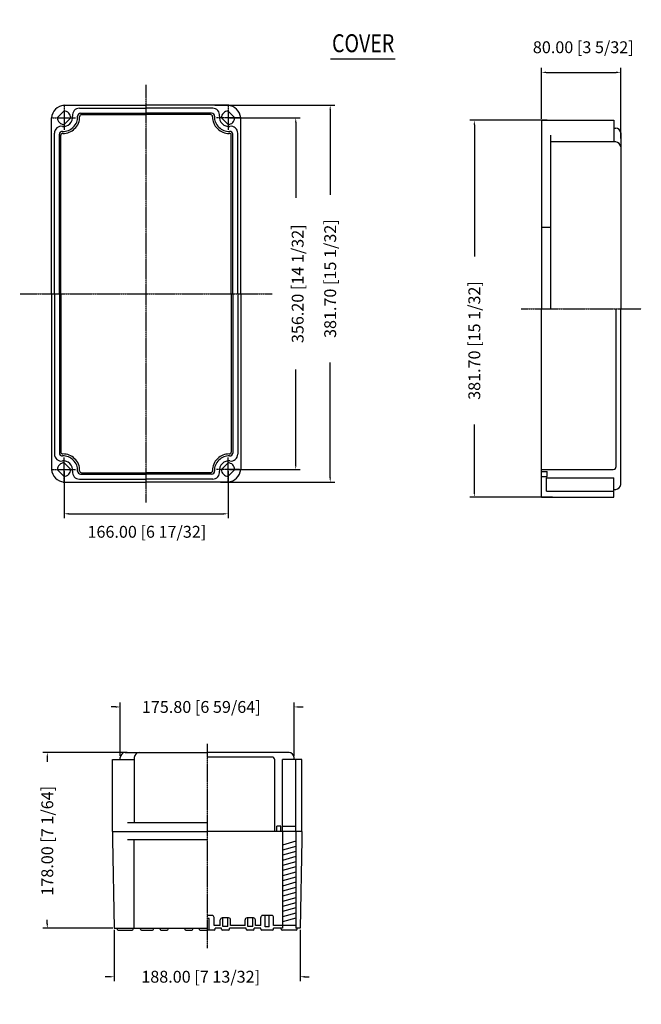
# Model space of a CAD drawing. Extents: x 633 to 2351, y 788 to 1960.
# Drawn here: x 1722 to 2351, y 963 to 1960 of the extents above; entities that cross this region are included whole.
import ezdxf
from ezdxf.enums import TextEntityAlignment as Align

# ---------------------------------------------------------------- set-up
doc = ezdxf.new("R2010")
doc.units = 0
doc.header["$PDMODE"] = 3
doc.header["$PDSIZE"] = 2.5
doc.linetypes.add('CENTER', pattern=[2, 1.25, -0.25, 0.25, -0.25])
doc.layers.get('0').update_dxf_attribs({"color": 250, "linetype": 'CONTINUOUS'})
doc.layers.get('Defpoints').update_dxf_attribs({"linetype": 'CONTINUOUS'})
doc.layers.add('2', color=2, linetype='CONTINUOUS')
doc.styles.add('HBRDS', font='romans', dxfattribs={"width": 0.8, "bigfont": 'hbrds'})
doc.dimstyles.new('ABECAD_3D', dxfattribs={"dimtxt": 4.572, "dimasz": 4.572, "dimexe": 4.572, "dimexo": 1.5875, "dimgap": 2.286, "dimtad": 0, "dimtoh": 1, "dimzin": 4, "dimdsep": 46, "dimtxsty": 'STANDARD', "dimcen": 2.286, "dimadec": 0, "dimazin": 0, "dimtfac": 1.5, "dimtofl": 0, "dimtmove": 2, "dimatfit": 2, "dimfxl": 1, "dimfrac": 2, "dimtolj": 1, "dimtzin": 4, "dimarcsym": 0})

# ---------------------------------------------------------------- blocks, each defined once
blk = doc.blocks.new('*D25')
at = {"color": 0, "lineweight": -2}
for p, q in [((1823.7, 1214.11), (1823.7, 1268.3)), ((1999.5, 1214.11), (1999.5, 1268.3)), ((1819.13, 1263.72), (1814.55, 1263.72)), ((2004.07, 1263.72), (2008.64, 1263.72))]:
    blk.add_line(p, q, dxfattribs=at)
at = {"color": 0}
for points in [[(1819.13, 1264.49), (1819.13, 1262.96), (1823.7, 1263.72)], [(2004.07, 1264.49), (2004.07, 1262.96), (1999.5, 1263.72)]]:
    blk.add_solid(points, dxfattribs=at)
at = {"layer": 'Defpoints', "color": 0}
for p in [(1999.5, 1263.72), (1823.7, 1212.52), (1999.5, 1212.52)]:
    blk.add_point(p, dxfattribs=at)
at = {"color": 0, "insert": (1905.66, 1263.72), "char_height": 12, "attachment_point": 5}
blk.add_mtext('\\A1;175.80 [6 59/64]', dxfattribs=at)
blk = doc.blocks.new('*D26')
at = {"color": 0, "lineweight": -2}
for p, q in [((1830.53, 1217.52), (1745.25, 1217.52)), ((1749.82, 1212.95), (1749.82, 1208.19)), ((1749.82, 1044.09), (1749.82, 1048.19)), ((1816.01, 1039.52), (1745.25, 1039.52))]:
    blk.add_line(p, q, dxfattribs=at)
at = {"color": 0}
for points in [[(1749.06, 1212.95), (1750.59, 1212.95), (1749.82, 1217.52)], [(1749.06, 1044.09), (1750.59, 1044.09), (1749.82, 1039.52)]]:
    blk.add_solid(points, dxfattribs=at)
at = {"layer": 'Defpoints', "color": 0}
for p in [(1832.11, 1217.52), (1749.82, 1039.52), (1817.6, 1039.52)]:
    blk.add_point(p, dxfattribs=at)
at = {"color": 0, "insert": (1749.82, 1128.19), "char_height": 12, "attachment_point": 5, "rotation": 90}
blk.add_mtext('\\A1;178.00 [7 1/64]', dxfattribs=at)
blk = doc.blocks.new('*D27')
at = {"color": 0, "lineweight": -2}
for p, q in [((1817.6, 1037.93), (1817.6, 985.89)), ((2005.6, 1037.93), (2005.6, 985.89)), ((1813.03, 990.47), (1808.45, 990.47)), ((2010.17, 990.47), (2014.74, 990.47))]:
    blk.add_line(p, q, dxfattribs=at)
at = {"color": 0}
for points in [[(1813.03, 991.23), (1813.03, 989.7), (1817.6, 990.47)], [(2010.17, 991.23), (2010.17, 989.7), (2005.6, 990.47)]]:
    blk.add_solid(points, dxfattribs=at)
at = {"layer": 'Defpoints', "color": 0}
for p in [(1817.6, 1039.52), (2005.6, 1039.52), (2005.6, 990.47)]:
    blk.add_point(p, dxfattribs=at)
at = {"color": 0, "insert": (1905.07, 990.47), "char_height": 12, "attachment_point": 5}
blk.add_mtext('\\A1;188.00 [7 13/32]', dxfattribs=at)
blk = doc.blocks.new('*D28')
at = {"color": 0, "lineweight": -2}
for p, q in [((2250.08, 1859.49), (2250.08, 1910.98)), ((2254.65, 1906.41), (2325.51, 1906.41)), ((2330.08, 1839.56), (2330.08, 1910.98))]:
    blk.add_line(p, q, dxfattribs=at)
at = {"color": 0}
for points in [[(2254.65, 1907.17), (2254.65, 1905.64), (2250.08, 1906.41)], [(2325.51, 1907.17), (2325.51, 1905.64), (2330.08, 1906.41)]]:
    blk.add_solid(points, dxfattribs=at)
at = {"layer": 'Defpoints', "color": 0}
for p in [(2330.08, 1906.41), (2250.08, 1857.91), (2330.08, 1837.97)]:
    blk.add_point(p, dxfattribs=at)
at = {"color": 0, "insert": (2292.25, 1931.84), "char_height": 12, "attachment_point": 5}
blk.add_mtext('\\A1;80.00 [3 5/32]', dxfattribs=at)
blk = doc.blocks.new('*D29')
at = {"color": 0, "lineweight": -2}
for p, q in [((2255.53, 1857.91), (2177.41, 1857.91)), ((2181.99, 1853.33), (2181.99, 1719.85)), ((2181.99, 1480.78), (2181.99, 1549.85)), ((2261.12, 1476.21), (2177.41, 1476.21))]:
    blk.add_line(p, q, dxfattribs=at)
at = {"color": 0}
for points in [[(2181.22, 1853.33), (2182.75, 1853.33), (2181.99, 1857.91)], [(2181.22, 1480.78), (2182.75, 1480.78), (2181.99, 1476.21)]]:
    blk.add_solid(points, dxfattribs=at)
at = {"layer": 'Defpoints', "color": 0}
for p in [(2257.12, 1857.91), (2181.99, 1476.21), (2262.71, 1476.21)]:
    blk.add_point(p, dxfattribs=at)
at = {"color": 0, "insert": (2181.99, 1634.85), "char_height": 12, "attachment_point": 5, "rotation": 90}
blk.add_mtext('\\A1;381.70 [15 1/32]', dxfattribs=at)
blk = doc.blocks.new('*D30')
at = {"color": 0, "lineweight": -2}
for p, q in [((1919.27, 1873.12), (2040.68, 1873.12)), ((2036.11, 1868.55), (2036.11, 1782.52)), ((2036.11, 1495.99), (2036.11, 1612.52)), ((1925.16, 1491.42), (2040.68, 1491.42))]:
    blk.add_line(p, q, dxfattribs=at)
at = {"color": 0}
for points in [[(2035.35, 1868.55), (2036.87, 1868.55), (2036.11, 1873.12)], [(2035.35, 1495.99), (2036.87, 1495.99), (2036.11, 1491.42)]]:
    blk.add_solid(points, dxfattribs=at)
at = {"layer": 'Defpoints', "color": 0}
for p in [(1917.68, 1873.12), (1923.57, 1491.42), (2036.11, 1491.42)]:
    blk.add_point(p, dxfattribs=at)
at = {"color": 0, "insert": (2036.11, 1697.52), "char_height": 12, "attachment_point": 5, "rotation": 90}
blk.add_mtext('\\A1;381.70 [15 1/32]', dxfattribs=at)
blk = doc.blocks.new('*D31')
at = {"color": 0, "lineweight": -2}
for p, q in [((1934.37, 1860.37), (2005.85, 1860.37)), ((2001.28, 1855.8), (2001.28, 1779.34)), ((2001.28, 1508.74), (2001.28, 1605.34)), ((1934.37, 1504.17), (2005.85, 1504.17))]:
    blk.add_line(p, q, dxfattribs=at)
at = {"color": 0}
for points in [[(2000.52, 1855.8), (2002.04, 1855.8), (2001.28, 1860.37)], [(2000.52, 1508.74), (2002.04, 1508.74), (2001.28, 1504.17)]]:
    blk.add_solid(points, dxfattribs=at)
at = {"layer": 'Defpoints', "color": 0}
for p in [(1932.78, 1860.37), (1932.78, 1504.17), (2001.28, 1504.17)]:
    blk.add_point(p, dxfattribs=at)
at = {"color": 0, "insert": (2003.2, 1692.34), "char_height": 12, "attachment_point": 5, "rotation": 90}
blk.add_mtext('\\A1;356.20 [14 1/32]', dxfattribs=at)
blk = doc.blocks.new('*D32')
at = {"color": 0, "lineweight": -2}
for p, q in [((1766.78, 1502.58), (1766.78, 1454.76)), ((1932.78, 1502.58), (1932.78, 1454.76)), ((1771.36, 1459.33), (1928.21, 1459.33))]:
    blk.add_line(p, q, dxfattribs=at)
at = {"color": 0}
for points in [[(1771.36, 1460.1), (1771.36, 1458.57), (1766.78, 1459.33)], [(1928.21, 1460.1), (1928.21, 1458.57), (1932.78, 1459.33)]]:
    blk.add_solid(points, dxfattribs=at)
at = {"layer": 'Defpoints', "color": 0}
for p in [(1766.78, 1504.17), (1932.78, 1504.17), (1932.78, 1459.33)]:
    blk.add_point(p, dxfattribs=at)
at = {"color": 0, "insert": (1850.6, 1441.09), "char_height": 12, "attachment_point": 5}
blk.add_mtext('\\A1;166.00 [6 17/32]', dxfattribs=at)

msp = doc.modelspace()

# ---------------------------------------------------------------- linework, layer by layer
at = {"color": 0, "linetype": 'CENTER'}
msp.add_line((1849.784, 1470.627, -100.792), (1849.784, 1893.914, -100.792), dxfattribs=at)
for p, q in [((1766.73, 1867.175, -100.792), (1759.98, 1860.425, -100.792)), ((1765.934, 1873.121, -100.792), (1849.784, 1873.121, -100.792)), ((1782.378, 1870.121, -100.792), (1849.784, 1870.121, -100.792)), ((1783.497, 1865.121, -100.792), (1849.784, 1865.121, -100.792)), ((1933.634, 1873.121, -100.792), (1849.784, 1873.121, -100.792)), ((1917.19, 1870.121, -100.792), (1849.784, 1870.121, -100.792)), ((1916.071, 1865.121, -100.792), (1849.784, 1865.121, -100.792)), ((1932.839, 1867.175, -100.792), (1939.589, 1860.425, -100.792)), ((1754.034, 1682.271, -100.792), (1754.034, 1860.371, -100.792)), ((1773.589, 1860.316, -100.792), (1766.839, 1853.566, -100.792)), ((1784.529, 1863.621, -100.792), (1849.784, 1863.621, -100.792)), ((1915.039, 1863.621, -100.792), (1849.784, 1863.621, -100.792)), ((1925.98, 1860.316, -100.792), (1932.73, 1853.566, -100.792)), ((1945.534, 1682.271, -100.792), (1945.534, 1860.371, -100.792)), ((2250.082, 1857.906, -100.792), (2250.082, 1667.056, -100.792)), ((2250.082, 1857.906, -100.792), (2323.082, 1857.906, -100.792)), ((2323.082, 1857.906, -100.792), (2323.082, 1835.887, -100.792)), ((2323.082, 1850.056, -100.792), (2325.082, 1850.056, -100.792)), ((2330.082, 1845.056, -100.792), (2330.082, 1830.887, -100.792)), ((1757.034, 1682.271, -100.792), (1757.034, 1844.789, -100.792)), ((1762.034, 1682.271, -100.792), (1762.034, 1843.671, -100.792)), ((1763.534, 1682.271, -100.792), (1763.534, 1842.639, -100.792)), ((1936.034, 1682.271, -100.792), (1936.034, 1842.639, -100.792)), ((1937.534, 1682.271, -100.792), (1937.534, 1843.671, -100.792)), ((1942.534, 1682.271, -100.792), (1942.534, 1844.789, -100.792)), ((2259.082, 1842.65, -100.792), (2259.082, 1667.056, -100.792)), ((2325.082, 1835.887, -100.792), (2259.082, 1835.887, -100.792)), ((2330.082, 1830.887, -100.792), (2330.082, 1667.056, -100.792)), ((1754.034, 1682.271, -100.792), (1754.034, 1504.171, -100.792)), ((1757.034, 1682.271, -100.792), (1757.034, 1519.752, -100.792)), ((1762.034, 1682.271, -100.792), (1762.034, 1520.87, -100.792)), ((1763.534, 1682.271, -100.792), (1763.534, 1521.902, -100.792)), ((1936.034, 1682.271, -100.792), (1936.034, 1521.902, -100.792)), ((1937.534, 1682.271, -100.792), (1937.534, 1520.87, -100.792)), ((1942.534, 1682.271, -100.792), (1942.534, 1519.752, -100.792)), ((1945.534, 1682.271, -100.792), (1945.534, 1504.171, -100.792)), ((2250.082, 1476.206, -100.792), (2250.082, 1667.056, -100.792)), ((2325.582, 1507.3, -100.792), (2325.582, 1667.056, -100.792)), ((2330.082, 1503.224, -100.792), (2330.082, 1667.056, -100.792)), ((1773.589, 1504.225, -100.792), (1766.839, 1510.975, -100.792)), ((1925.98, 1504.225, -100.792), (1932.73, 1510.975, -100.792)), ((1766.73, 1497.366, -100.792), (1759.98, 1504.116, -100.792)), ((1783.497, 1499.421, -100.792), (1849.784, 1499.421, -100.792)), ((1784.529, 1500.921, -100.792), (1849.784, 1500.921, -100.792)), ((1915.039, 1500.921, -100.792), (1849.784, 1500.921, -100.792)), ((1916.071, 1499.421, -100.792), (1849.784, 1499.421, -100.792)), ((1932.839, 1497.366, -100.792), (1939.589, 1504.116, -100.792)), ((2250.082, 1504.3, -100.792), (2322.582, 1504.3, -100.792)), ((2250.082, 1502.192, -100.792), (2255.582, 1502.192, -100.792)), ((2250.082, 1497.253, -100.792), (2255.582, 1497.253, -100.792)), ((2255.582, 1497.253, -100.792), (2255.582, 1502.192, -100.792)), ((2330.082, 1489.056, -100.792), (2330.082, 1503.224, -100.792)), ((1765.934, 1491.421, -100.792), (1849.784, 1491.421, -100.792)), ((1782.378, 1494.421, -100.792), (1849.784, 1494.421, -100.792)), ((1917.19, 1494.421, -100.792), (1849.784, 1494.421, -100.792)), ((1932.784, 1491.421, -100.792), (1849.784, 1491.421, -100.792)), ((2255.082, 1495.706, -100.792), (2323.082, 1495.706, -100.792)), ((2255.082, 1482.151, -100.792), (2255.082, 1495.706, -100.792)), ((2323.082, 1476.206, -100.792), (2323.082, 1495.706, -100.792)), ((2250.082, 1476.206, -100.792), (2323.082, 1476.206, -100.792)), ((2255.082, 1482.151, -100.792), (2323.082, 1482.151, -100.792)), ((2323.082, 1484.056, -100.792), (2325.082, 1484.056, -100.792)), ((1828.699, 1217.519, -100.792), (1842.868, 1217.519, -100.792)), ((1842.868, 1217.519, -100.792), (1911.599, 1217.519, -100.792)), ((1981.18, 1217.519, -100.792), (1911.599, 1217.519, -100.792)), ((1994.2, 1217.519, -100.792), (1981.18, 1217.519, -100.792)), ((1815.849, 1137.519, -100.792), (1815.849, 1210.519, -100.792)), ((1815.849, 1210.519, -100.792), (1837.868, 1210.519, -100.792)), ((1823.699, 1210.519, -100.792), (1823.699, 1212.519, -100.792)), ((1837.868, 1212.519, -100.792), (1837.868, 1146.519, -100.792)), ((1977.105, 1213.019, -100.792), (1911.599, 1213.019, -100.792)), ((1980.105, 1137.519, -100.792), (1980.105, 1210.019, -100.792)), ((1987.822, 1137.519, -100.792), (1987.822, 1210.519, -100.792)), ((2007.349, 1210.519, -100.792), (1987.822, 1210.519, -100.792)), ((1999.499, 1210.519, -100.792), (1999.499, 1212.519, -100.792)), ((2001.376, 1137.519, -100.792), (2001.376, 1210.519, -100.792)), ((2007.349, 1137.519, -100.792), (2007.349, 1210.519, -100.792)), ((1815.849, 1137.519, -100.792), (1911.599, 1137.519, -100.792)), ((1815.849, 1137.519, -100.792), (1815.849, 1129.519, -100.792)), ((1815.849, 1137.519, -100.792), (1911.599, 1137.519, -100.792)), ((1831.105, 1146.519, -100.792), (1911.599, 1146.519, -100.792)), ((2007.349, 1137.519, -100.792), (1911.599, 1137.519, -100.792)), ((2007.349, 1137.519, -100.792), (1911.599, 1137.519, -100.792)), ((1982.213, 1137.519, -100.792), (1982.213, 1143.019, -100.792)), ((1986.274, 1143.019, -100.792), (1982.213, 1143.019, -100.792)), ((1986.274, 1137.519, -100.792), (1986.274, 1143.019, -100.792)), ((2001.376, 1142.519, -100.792), (1987.822, 1142.519, -100.792)), ((1987.822, 1137.519, -100.792), (1987.822, 1039.519, -100.792)), ((2001.322, 1137.519, -100.792), (2001.322, 1039.519, -100.792)), ((2007.349, 1137.519, -100.792), (2007.349, 1129.519, -100.792)), ((1815.849, 1129.519, -100.792), (1817.599, 1039.519, -100.792)), ((1831.105, 1129.519, -100.792), (1911.599, 1129.519, -100.792)), ((1837.599, 1039.519, -100.792), (1837.868, 1129.519, -100.792)), ((2001.322, 1127.668, -100.792), (1987.822, 1123.89, -100.792)), ((2007.349, 1129.519, -100.792), (2005.599, 1039.519, -100.792)), ((2001.322, 1122.476, -100.792), (1987.822, 1118.698, -100.792)), ((2001.322, 1117.284, -100.792), (1987.822, 1113.506, -100.792)), ((2001.322, 1112.091, -100.792), (1987.822, 1108.314, -100.792)), ((2001.322, 1106.899, -100.792), (1987.822, 1103.122, -100.792)), ((2001.322, 1101.707, -100.792), (1987.822, 1097.93, -100.792)), ((2001.322, 1096.515, -100.792), (1987.822, 1092.737, -100.792)), ((2001.322, 1091.323, -100.792), (1987.822, 1087.545, -100.792)), ((2001.322, 1086.131, -100.792), (1987.822, 1082.353, -100.792)), ((2001.322, 1080.939, -100.792), (1987.822, 1077.161, -100.792)), ((2001.322, 1075.747, -100.792), (1987.822, 1071.969, -100.792)), ((2001.322, 1070.555, -100.792), (1987.822, 1066.777, -100.792)), ((2001.322, 1065.363, -100.792), (1987.822, 1061.585, -100.792)), ((2001.322, 1060.171, -100.792), (1987.822, 1056.393, -100.792)), ((1916.599, 1052.519, -100.792), (1911.599, 1052.519, -100.792)), ((1913.599, 1049.519, -100.792), (1911.599, 1049.519, -100.792)), ((1913.599, 1037.519, -100.792), (1913.599, 1049.519, -100.792)), ((1918.599, 1042.519, -100.792), (1918.599, 1050.519, -100.792)), ((1924.849, 1042.519, -100.792), (1924.849, 1048.019, -100.792)), ((1933.349, 1050.019, -100.792), (1926.849, 1050.019, -100.792)), ((1927.599, 1041.519, -100.792), (1927.599, 1050.019, -100.792)), ((1932.599, 1041.519, -100.792), (1932.599, 1050.019, -100.792)), ((1935.349, 1042.519, -100.792), (1935.349, 1048.019, -100.792)), ((1949.949, 1042.519, -100.792), (1949.949, 1048.019, -100.792)), ((1958.449, 1050.019, -100.792), (1951.949, 1050.019, -100.792)), ((1952.699, 1041.519, -100.792), (1952.699, 1050.019, -100.792)), ((1957.699, 1041.519, -100.792), (1957.699, 1050.019, -100.792)), ((1960.449, 1042.519, -100.792), (1960.449, 1048.019, -100.792)), ((1965.849, 1042.519, -100.792), (1965.849, 1050.519, -100.792)), ((1976.849, 1052.519, -100.792), (1967.849, 1052.519, -100.792)), ((1970.349, 1041.019, -100.792), (1970.349, 1052.519, -100.792)), ((1974.349, 1041.019, -100.792), (1974.349, 1052.519, -100.792)), ((1978.849, 1042.519, -100.792), (1978.849, 1050.519, -100.792)), ((2001.322, 1054.979, -100.792), (1987.822, 1051.201, -100.792)), ((2001.322, 1049.786, -100.792), (1987.822, 1046.009, -100.792)), ((1817.599, 1039.519, -100.792), (1911.599, 1039.519, -100.792)), ((1820.599, 1038.519, -100.792), (1820.599, 1039.519, -100.792)), ((1821.599, 1037.519, -100.792), (1835.599, 1037.519, -100.792)), ((1836.599, 1038.519, -100.792), (1836.599, 1039.519, -100.792)), ((1844.249, 1038.519, -100.792), (1844.249, 1039.519, -100.792)), ((1845.249, 1037.519, -100.792), (1856.249, 1037.519, -100.792)), ((1857.249, 1038.519, -100.792), (1857.249, 1039.519, -100.792)), ((1863.899, 1038.519, -100.792), (1863.899, 1039.519, -100.792)), ((1864.899, 1037.519, -100.792), (1871.099, 1037.519, -100.792)), ((1872.099, 1038.519, -100.792), (1872.099, 1039.519, -100.792)), ((1888.999, 1038.519, -100.792), (1888.999, 1039.519, -100.792)), ((1889.999, 1037.519, -100.792), (1896.199, 1037.519, -100.792)), ((1897.199, 1038.519, -100.792), (1897.199, 1039.519, -100.792)), ((1903.599, 1038.519, -100.792), (1903.599, 1039.519, -100.792)), ((1904.599, 1037.519, -100.792), (1911.599, 1037.519, -100.792)), ((1918.599, 1037.519, -100.792), (1911.599, 1037.519, -100.792)), ((1924.849, 1042.519, -100.792), (1918.599, 1042.519, -100.792)), ((1925.999, 1039.519, -100.792), (1919.599, 1039.519, -100.792)), ((1919.599, 1038.519, -100.792), (1919.599, 1039.519, -100.792)), ((1925.999, 1038.519, -100.792), (1925.999, 1039.519, -100.792)), ((1933.199, 1037.519, -100.792), (1926.999, 1037.519, -100.792)), ((1932.599, 1041.519, -100.792), (1927.599, 1041.519, -100.792)), ((1951.099, 1039.519, -100.792), (1934.199, 1039.519, -100.792)), ((1934.199, 1038.519, -100.792), (1934.199, 1039.519, -100.792)), ((1949.949, 1042.519, -100.792), (1935.349, 1042.519, -100.792)), ((1951.099, 1038.519, -100.792), (1951.099, 1039.519, -100.792)), ((1958.299, 1037.519, -100.792), (1952.099, 1037.519, -100.792)), ((1957.699, 1041.519, -100.792), (1952.699, 1041.519, -100.792)), ((1965.849, 1039.519, -100.792), (1959.299, 1039.519, -100.792)), ((1959.299, 1038.519, -100.792), (1959.299, 1039.519, -100.792)), ((1965.849, 1042.519, -100.792), (1960.449, 1042.519, -100.792)), ((1965.849, 1038.519, -100.792), (1965.849, 1039.519, -100.792)), ((1977.849, 1037.519, -100.792), (1966.849, 1037.519, -100.792)), ((1974.349, 1041.019, -100.792), (1970.349, 1041.019, -100.792)), ((2001.322, 1042.519, -100.792), (1978.849, 1042.519, -100.792)), ((1987.822, 1039.519, -100.792), (1978.849, 1039.519, -100.792)), ((1978.849, 1038.519, -100.792), (1978.849, 1039.519, -100.792)), ((1986.572, 1038.519, -100.792), (1986.572, 1039.519, -100.792)), ((2001.572, 1037.519, -100.792), (1987.572, 1037.519, -100.792)), ((2005.599, 1039.519, -100.792), (2001.322, 1039.519, -100.792)), ((2002.572, 1038.519, -100.792), (2002.572, 1039.519, -100.792))]:
    msp.add_line(p, q)
at = {"linetype": 'CENTER'}
for p, q in [((1766.784, 1872.419, -100.792), (1766.784, 1848.322, -100.792)), ((1932.784, 1872.419, -100.792), (1932.784, 1848.322, -100.792)), ((1755.16, 1860.371, -100.792), (1778.408, 1860.371, -100.792)), ((1944.408, 1860.371, -100.792), (1921.16, 1860.371, -100.792)), ((1722.314, 1682.271, -100.792), (1977.254, 1682.271, -100.792)), ((2229.219, 1667.056, -100.792), (2350.945, 1667.056, -100.792)), ((1766.784, 1492.122, -100.792), (1766.784, 1516.219, -100.792)), ((1932.784, 1492.122, -100.792), (1932.784, 1516.219, -100.792)), ((1755.16, 1504.171, -100.792), (1778.408, 1504.171, -100.792)), ((1944.408, 1504.171, -100.792), (1921.16, 1504.171, -100.792)), ((1911.599, 1226.44, -100.792), (1911.599, 1019.253, -100.792))]:
    msp.add_line(p, q, dxfattribs=at)
at = {"linetype": 'ByBlock'}
for p, q in [((2250.082, 1749.853, -100.792), (2250.082, 1748.101, -100.792)), ((2259.082, 1749.351, -100.792), (2250.082, 1749.351, -100.792)), ((2259.082, 1749.351, -100.792), (2250.082, 1749.351, -100.792)), ((2259.082, 1749.853, -100.792), (2259.082, 1748.101, -100.792))]:
    msp.add_line(p, q, dxfattribs=at)
for centre, radius, start, end in [((1768.309, 1858.846, -100.792), 14.356, 96.097275, 173.902725), ((1766.784, 1860.371, -100.792), 6.75, 359.067698, 90.932302), ((1782.378, 1863.121, -100.792), 7, 90, 188.474266), ((1783.497, 1862.121, -100.792), 3, 90, 184.439362), ((1916.071, 1862.121, -100.792), 3, 355.560638, 90), ((1917.19, 1863.121, -100.792), 7, 351.525734, 90), ((1932.784, 1860.371, -100.792), 6.75, 89.067698, 180.932302), ((1931.259, 1858.846, -100.792), 14.356, 6.097275, 83.902725), ((1766.784, 1860.371, -100.792), 6.75, 179.067698, 270.932302), ((1767.146, 1860.851, -100.792), 8.4, 310.113899, 8.474266), ((1767.146, 1860.851, -100.792), 13.4, 311.629397, 4.439362), ((1767.146, 1860.851, -100.792), 15.4, 311.959778, 2.534439), ((1784.529, 1861.621, -100.792), 2, 90, 182.534439), ((1915.039, 1861.621, -100.792), 2, 357.465561, 90), ((1932.422, 1860.851, -100.792), 15.4, 177.465561, 228.040222), ((1932.422, 1860.851, -100.792), 13.4, 175.560638, 228.370603), ((1932.422, 1860.851, -100.792), 8.4, 171.525734, 229.886101), ((1932.784, 1860.371, -100.792), 6.75, 269.067698, 0.932302), ((1764.034, 1844.789, -100.792), 7, 81.564319, 180), ((1765.034, 1843.671, -100.792), 3, 85.596584, 180), ((1766.293, 1860.023, -100.792), 8.4, 261.564319, 318.230052), ((1766.293, 1860.023, -100.792), 13.4, 265.596584, 316.714555), ((1766.293, 1860.023, -100.792), 15.4, 267.499373, 316.384174), ((1933.275, 1860.023, -100.792), 15.4, 223.615826, 272.500627), ((1933.275, 1860.023, -100.792), 13.4, 223.285445, 274.403416), ((1933.275, 1860.023, -100.792), 8.4, 221.769948, 278.435681), ((1934.534, 1843.671, -100.792), 3, 0, 94.403416), ((1935.534, 1844.789, -100.792), 7, 0, 98.435681), ((2325.082, 1845.056, -100.792), 5, 0, 90), ((1765.534, 1842.639, -100.792), 2, 87.499373, 180), ((1934.034, 1842.639, -100.792), 2, 0, 92.500627), ((2325.082, 1830.887, -100.792), 5, 0, 90), ((1764.034, 1519.752, -100.792), 7, 180, 278.435681), ((1765.034, 1520.87, -100.792), 3, 180, 274.403416), ((1765.534, 1521.902, -100.792), 2, 180, 272.500627), ((1766.293, 1504.519, -100.792), 13.4, 43.285445, 94.403416), ((1766.293, 1504.519, -100.792), 15.4, 43.615826, 92.500627), ((1933.275, 1504.519, -100.792), 15.4, 87.499373, 136.384174), ((1933.275, 1504.519, -100.792), 13.4, 85.596584, 136.714555), ((1934.034, 1521.902, -100.792), 2, 267.499373, 0), ((1934.534, 1520.87, -100.792), 3, 265.596584, 0), ((1935.534, 1519.752, -100.792), 7, 261.564319, 0), ((1766.784, 1504.171, -100.792), 6.75, 89.067698, 180.932302), ((1766.293, 1504.519, -100.792), 8.4, 41.769948, 98.435681), ((1767.146, 1503.69, -100.792), 8.4, 351.525734, 49.886101), ((1767.146, 1503.69, -100.792), 13.4, 355.560638, 48.370603), ((1767.146, 1503.69, -100.792), 15.4, 357.465561, 48.040222), ((1932.422, 1503.69, -100.792), 15.4, 131.959778, 182.534439), ((1932.422, 1503.69, -100.792), 13.4, 131.629397, 184.439362), ((1932.422, 1503.69, -100.792), 8.4, 130.113899, 188.474266), ((1933.275, 1504.519, -100.792), 8.4, 81.564319, 138.230052), ((1932.784, 1504.171, -100.792), 6.75, 359.067698, 90.932302), ((2322.582, 1507.3, -100.792), 3, 270, 0), ((1768.309, 1505.696, -100.792), 14.356, 186.097275, 263.902725), ((1766.784, 1504.171, -100.792), 6.75, 269.067698, 0.932302), ((1782.378, 1501.421, -100.792), 7, 171.525734, 270), ((1783.497, 1502.421, -100.792), 3, 175.560638, 270), ((1784.529, 1502.921, -100.792), 2, 177.465561, 270), ((1915.039, 1502.921, -100.792), 2, 270, 2.534439), ((1916.071, 1502.421, -100.792), 3, 270, 4.439362), ((1917.19, 1501.421, -100.792), 7, 270, 8.474266), ((1932.784, 1504.171, -100.792), 6.75, 179.067698, 270.932302), ((1931.259, 1505.696, -100.792), 14.356, 276.097275, 353.902725), ((2325.082, 1489.056, -100.792), 5, 270, 0), ((1828.699, 1212.519, -100.792), 5, 90, 180), ((1842.868, 1212.519, -100.792), 5, 90, 180), ((1994.499, 1212.519, -100.792), 5, 0, 90), ((1977.105, 1210.019, -100.792), 3, 0, 90), ((1916.599, 1050.519, -100.792), 2, 0, 90), ((1926.849, 1048.019, -100.792), 2, 90, 180), ((1933.349, 1048.019, -100.792), 2, 0, 90), ((1951.949, 1048.019, -100.792), 2, 90, 180), ((1958.449, 1048.019, -100.792), 2, 0, 90), ((1967.849, 1050.519, -100.792), 2, 90, 180), ((1976.849, 1050.519, -100.792), 2, 0, 90), ((1821.599, 1038.519, -100.792), 1, 180, 270), ((1835.599, 1038.519, -100.792), 1, 270, 0), ((1845.249, 1038.519, -100.792), 1, 180, 270), ((1856.249, 1038.519, -100.792), 1, 270, 0), ((1864.899, 1038.519, -100.792), 1, 180, 270), ((1871.099, 1038.519, -100.792), 1, 270, 0), ((1889.999, 1038.519, -100.792), 1, 180, 270), ((1896.199, 1038.519, -100.792), 1, 270, 0), ((1904.599, 1038.519, -100.792), 1, 180, 270), ((1918.599, 1038.519, -100.792), 1, 270, 0), ((1926.999, 1038.519, -100.792), 1, 180, 270), ((1933.199, 1038.519, -100.792), 1, 270, 0), ((1952.099, 1038.519, -100.792), 1, 180, 270), ((1958.299, 1038.519, -100.792), 1, 270, 0), ((1966.849, 1038.519, -100.792), 1, 180, 270), ((1977.849, 1038.519, -100.792), 1, 270, 0), ((1987.572, 1038.519, -100.792), 1, 180, 270), ((2001.572, 1038.519, -100.792), 1, 270, 0)]:
    msp.add_arc(centre, radius, start, end)
at = {"layer": '2', "color": 0}
msp.add_line((2036.392, 1920.194, -100.792), (2101.76, 1920.194, -100.792), dxfattribs=at)
at = {"layer": 'Defpoints', "linetype": 'ByBlock'}
for p in [(2250.082, 1857.906, -100.792), (2250.082, 1857.906, -100.792), (2330.082, 1845.056, -100.792), (2330.082, 1845.056, -100.792), (2250.082, 1754.853, -100.792), (2250.082, 1749.351, -100.792), (2259.082, 1754.853, -100.792)]:
    msp.add_point(p, dxfattribs=at)

# ---------------------------------------------------------------- texts
at = {"layer": '2', "color": 0, "style": 'HBRDS', "width": 0.8}
msp.add_text('COVER', height=18.144, dxfattribs=at).set_placement((2069.462, 1933.558, -100.792), align=Align.MIDDLE)

# ---------------------------------------------------------------- dimensions: what is measured, and where the dimension line sits
for base, p1, p2, picture, middle in [((2330.082, 1906.406, -100.792), (2250.082, 1857.906, -100.792), (2330.082, 1837.971, -100.792), '*D28', (2292.247, 1931.835, -100.792)), ((1932.784, 1459.334, -100.792), (1766.784, 1504.171, -100.792), (1932.784, 1504.171, -100.792), '*D32', (1850.595, 1441.087, -100.792)), ((1999.499, 1263.723, -100.792), (1823.699, 1212.519, -100.792), (1999.499, 1212.519, -100.792), '*D25', (1905.664, 1263.723, -100.792)), ((2005.599, 990.467, -100.792), (1817.599, 1039.519, -100.792), (2005.599, 1039.519, -100.792), '*D27', (1905.075, 990.467, -100.792))]:
    dim = msp.add_linear_dim(base=base, p1=p1, p2=p2, dimstyle='ABECAD_3D', override={"dimtxt": 12, "dimgap": 6})
    dim.commit()
    dim.dimension.update_dxf_attribs({"geometry": picture, "text_midpoint": middle, "dimtype": 160})
for base, p1, p2, picture, middle in [((2036.111, 1491.421, -100.792), (1917.684, 1873.121, -100.792), (1923.571, 1491.421, -100.792), '*D30', (2036.111, 1697.516, -100.792)), ((2001.28, 1504.171, -100.792), (1932.784, 1860.371, -100.792), (1932.784, 1504.171, -100.792), '*D31', (2003.203, 1692.344, -100.792)), ((2181.985, 1476.206, -100.792), (2257.122, 1857.906, -100.792), (2262.708, 1476.206, -100.792), '*D29', (2181.985, 1634.846, -100.792)), ((1749.825, 1039.519, -100.792), (1832.115, 1217.519, -100.792), (1817.599, 1039.519, -100.792), '*D26', (1749.825, 1128.192, -100.792))]:
    dim = msp.add_linear_dim(base=base, p1=p1, p2=p2, angle=90, dimstyle='ABECAD_3D', override={"dimtxt": 12, "dimgap": 6})
    dim.commit()
    dim.dimension.update_dxf_attribs({"geometry": picture, "text_midpoint": middle, "dimtype": 160})

doc.saveas('drawing.dxf')
